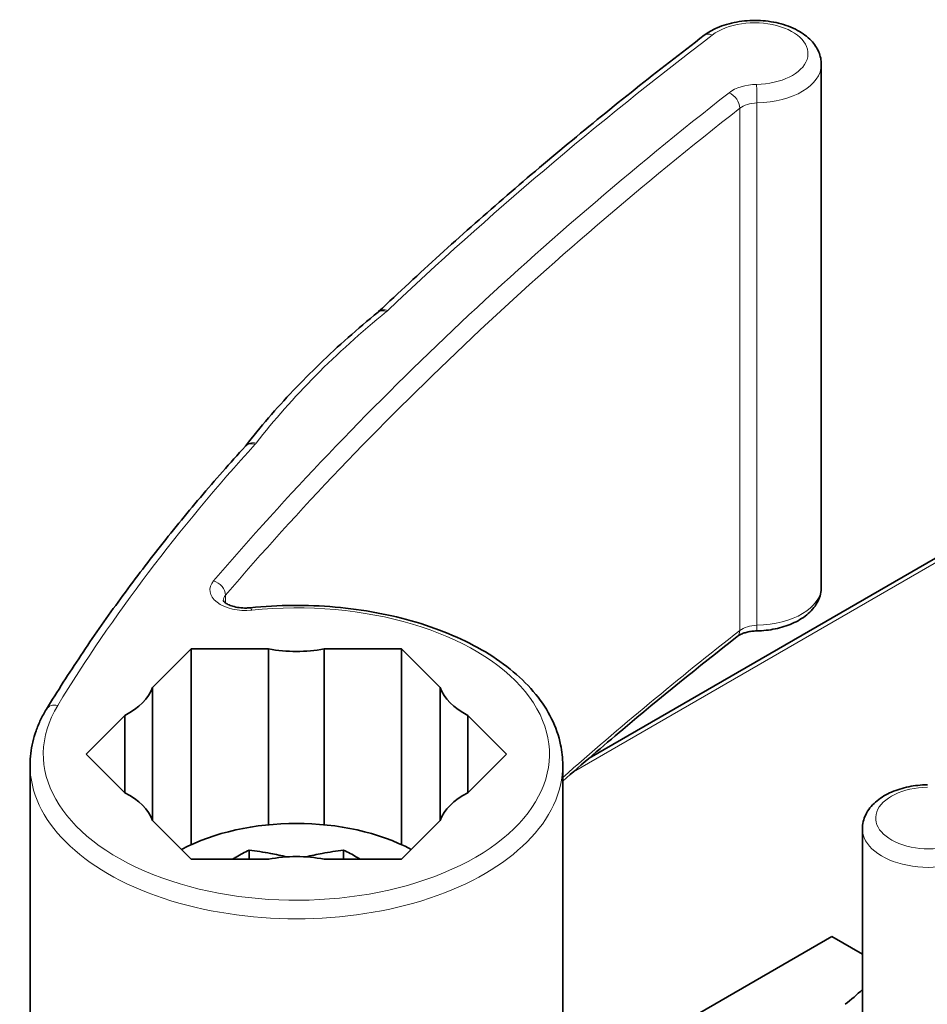
# Model space of a CAD drawing. Units: millimetres. Extents: x 0 to 210, y 0 to 297.
# Drawn here: x 142 to 162, y 83 to 105 of the extents above; entities that cross this region are included whole.
import ezdxf

# ---------------------------------------------------------------- set-up
doc = ezdxf.new("R2010")
doc.units = ezdxf.units.MM
doc.layers.add('Arêtes tangentes visibles(ISO)', color=7, linetype='Continuous', lineweight=18)
doc.layers.add('Arêtes visibles(ISO)', color=7, linetype='Continuous', lineweight=35)

msp = doc.modelspace()

# ---------------------------------------------------------------- linework, layer by layer
at = {"layer": 'Arêtes tangentes visibles(ISO)'}
for p, q in [((158.166, 103.157), (158.166, 91.4)), ((158.551, 91.517), (158.551, 103.274)), ((154.418, 88.22), (166.926, 95.442)), ((146.581, 92.021), (146.581, 92.195))]:
    msp.add_line(p, q, dxfattribs=at)
for centre, major_axis, ratio, start_param, end_param in [((158.501, 104.385), (1.2, 0), 0.57735, 4.74571, 8.7764), ((259.729, 60.105), (128.2, 0), 0.57735, 2.493214, 2.594568), ((157.545, 104.558), (-0.182, 0.239), 0.6508, 5.419221, 6.283185), ((158.501, 104.14), (1.5, 0), 0.57735, 4.74571, 6.283185), ((158.568, 103.231), (-0.8, 0), 0.57735, 4.74571, 5.647157), ((158.541, 103.448), (0.006, -0.3), 0.027202, 0.955055, 2.525851), ((259.729, 60.105), (-126.549, 0), 0.57735, 5.647157, 5.823568), ((157.924, 103.26), (0.185, -0.236), 0.65684, 0.698689, 2.269485), ((259.729, 59.86), (126.249, 0), 0.57735, 2.505565, 2.681975), ((158.568, 102.986), (0.5, 0), 0.57735, 1.604118, 2.505565), ((175.079, 88.398), (30.49, 0), 0.57735, 2.524929, 2.719046), ((150.205, 98.333), (-0.189, 0.233), 0.666108, 5.397927, 6.283185), ((150.236, 98.36), (-0.206, 0.218), 0.69735, 5.346611, 6.283185), ((149.553, 98.845), (0.8, 0), 0.57735, 5.666522, 5.73616), ((215.141, 74.966), (-76.717, 0), 0.57735, 5.798808, 5.943738), ((147.25, 95.346), (-0.222, 0.202), 0.722571, 5.294743, 6.283185), ((147.271, 95.372), (-0.237, 0.184), 0.744684, 5.237933, 6.283185), ((146.542, 95.806), (0.8, 0), 0.57735, 5.798808, 5.860639), ((147.029, 92.312), (-0.8, 0), 0.57735, 5.823568, 8.031471), ((146.312, 92.272), (-0.228, 0.195), 0.731762, 3.701882, 5.272678), ((158.501, 92.382), (1.5, 0), 0.57735, 4.74571, 6.283185), ((148.177, 88.618), (5.7, 0), 0.57735, 2.802146, 8.031471), ((147.029, 92.067), (-0.5, 0), 0.57735, 5.823568, 6.26469), ((147.17, 91.612), (-0.031, 0.298), 0.14416, 5.660222, 6.283185), ((259.729, 48.103), (-126.249, 0), 0.57735, 5.647157, 5.702447), ((157.924, 91.503), (0.185, -0.236), 0.65684, 0, 0.698689), ((158.568, 91.228), (-0.5, 0), 0.57735, 4.74571, 5.647157), ((158.541, 91.69), (0.006, -0.3), 0.027202, 0, 0.955055), ((142.802, 89.469), (-0.256, 0.157), 0.769906, 5.152474, 6.283185), ((148.177, 88.373), (-6, 0), 0.57735, 0, 3.141593), ((162.425, 87.178), (-1.2, 0), 0.57735, 4.739279, 8.769968), ((162.425, 86.933), (-1.5, 0), 0.57735, 0, 2.486783)]:
    msp.add_ellipse(centre, major_axis=major_axis, ratio=ratio, start_param=start_param, end_param=end_param, dxfattribs=at)
at = {"layer": 'Arêtes visibles(ISO)'}
for p, q in [((160.001, 104.14), (160.001, 92.382)), ((154.768, 88.524), (166.926, 95.543)), ((144.938, 90.114), (145.809, 90.985)), ((145.809, 90.985), (147.552, 90.985)), ((145.809, 90.985), (145.809, 86.578)), ((147.552, 87.026), (147.552, 90.985)), ((148.801, 90.985), (150.544, 90.985)), ((148.801, 90.985), (148.801, 87.026)), ((150.544, 90.985), (151.415, 90.114)), ((150.544, 90.985), (150.544, 86.578)), ((144.938, 90.114), (144.938, 87.123)), ((151.415, 87.122), (151.415, 90.114)), ((143.443, 88.618), (144.314, 89.489)), ((144.314, 87.747), (144.314, 89.489)), ((152.04, 89.489), (152.911, 88.618)), ((152.04, 89.489), (152.04, 87.747)), ((144.314, 87.746), (143.443, 88.618)), ((152.911, 88.618), (152.04, 87.747)), ((142.177, 73.807), (142.177, 88.373)), ((154.177, 73.807), (154.177, 88.373)), ((145.81, 86.251), (144.938, 87.122)), ((151.415, 87.122), (150.544, 86.251)), ((160.925, 86.933), (160.925, 75.176)), ((147.116, 86.456), (147.116, 86.251)), ((149.237, 86.456), (149.237, 86.251)), ((147.553, 86.251), (145.81, 86.251)), ((150.544, 86.251), (148.802, 86.251)), ((157.266, 82.796), (160.236, 84.511)), ((160.236, 84.511), (160.925, 84.113))]:
    msp.add_line(p, q, dxfattribs=at)
for centre, major_axis, start_param, end_param in [((148.176, 92.082), (2, 0), 4.394887, 5.030007), ((142.98, 90.35), (2, 0), 5.442084, 6.077205), ((153.373, 90.35), (-2, 0), 0.206096, 0.841217), ((142.981, 86.886), (2, 0), 0.206096, 0.841217), ((153.373, 86.886), (-2, 0), 5.442084, 6.077205), ((148.177, 84.862), (3.8, 0), 0.822301, 2.319231), ((148.177, 85.154), (-2, 0), 4.394887, 5.030007), ((155.716, 85.097), (6.052, 0), 5.633668, 5.749169)]:
    msp.add_ellipse(centre, major_axis=major_axis, ratio=0.57735, start_param=start_param, end_param=end_param, dxfattribs=at)
for points, knots in [([(160.001, 104.14), (160.001, 104.236), (159.981, 104.332), (159.904, 104.515), (159.845, 104.602), (159.686, 104.77), (159.582, 104.846), (159.336, 104.979), (159.192, 105.032), (158.888, 105.107), (158.728, 105.127), (158.408, 105.136), (158.247, 105.125), (157.938, 105.069), (157.789, 105.025), (157.548, 104.919), (157.45, 104.863), (157.363, 104.797)], [5.23593, 5.23593, 5.23593, 5.23593, 5.473468, 5.473468, 5.735004, 5.735004, 6.053317, 6.053317, 6.406463, 6.406463, 6.758651, 6.758651, 7.107353, 7.107353, 7.458117, 7.458117, 7.729144, 7.729144, 7.729144, 7.729144]), ([(157.363, 104.797), (156.838, 104.397), (156.321, 103.994), (155.299, 103.182), (154.796, 102.773), (153.803, 101.95), (153.314, 101.535), (152.35, 100.699), (151.876, 100.279), (150.942, 99.432), (150.482, 99.006), (150.03, 98.578)], [1.4459587, 1.4459587, 1.4459587, 1.4459587, 1.4662294, 1.4662294, 1.4865, 1.4865, 1.5067707, 1.5067707, 1.5270413, 1.5270413, 1.5473119, 1.5473119, 1.5473119, 1.5473119]), ([(150.016, 98.566), (149.785, 98.377), (149.56, 98.186), (149.122, 97.799), (148.91, 97.603), (148.499, 97.206), (148.299, 97.005), (147.915, 96.598), (147.729, 96.393), (147.371, 95.977), (147.199, 95.768), (147.035, 95.556)], [1.4776736, 1.4776736, 1.4776736, 1.4776736, 1.5164971, 1.5164971, 1.5553205, 1.5553205, 1.594144, 1.594144, 1.6329674, 1.6329674, 1.6717909, 1.6717909, 1.6717909, 1.6717909]), ([(150.016, 98.566), (150.017, 98.566), (150.018, 98.567), (150.02, 98.569), (150.021, 98.57), (150.023, 98.571), (150.024, 98.572), (150.025, 98.574), (150.026, 98.574), (150.028, 98.576), (150.029, 98.577), (150.03, 98.578)], [4.61926626, 4.61926626, 4.61926626, 4.61926626, 4.63319393, 4.63319393, 4.6471216, 4.6471216, 4.66104927, 4.66104927, 4.67497693, 4.67497693, 4.6889046, 4.6889046, 4.6889046, 4.6889046]), ([(147.028, 95.548), (146.68, 95.167), (146.342, 94.782), (145.686, 94.008), (145.367, 93.618), (144.749, 92.833), (144.45, 92.438), (143.872, 91.642), (143.593, 91.242), (143.054, 90.437), (142.795, 90.032), (142.546, 89.625)], [1.60996, 1.60996, 1.60996, 1.60996, 1.638946, 1.638946, 1.667932, 1.667932, 1.696918, 1.696918, 1.725904, 1.725904, 1.75489, 1.75489, 1.75489, 1.75489]), ([(147.028, 95.548), (147.028, 95.549), (147.029, 95.549), (147.03, 95.55), (147.03, 95.551), (147.031, 95.552), (147.032, 95.552), (147.033, 95.553), (147.033, 95.554), (147.034, 95.555), (147.034, 95.555), (147.035, 95.556)], [4.7515527, 4.7515527, 4.7515527, 4.7515527, 4.76391887, 4.76391887, 4.77628504, 4.77628504, 4.78865122, 4.78865122, 4.80101739, 4.80101739, 4.81338356, 4.81338356, 4.81338356, 4.81338356]), ([(158.547, 91.39), (158.688, 91.393), (158.828, 91.408), (159.097, 91.463), (159.227, 91.503), (159.466, 91.608), (159.576, 91.672), (159.767, 91.829), (159.849, 91.921), (159.961, 92.124), (159.994, 92.233), (160.001, 92.357), (160.001, 92.37), (160.001, 92.382)], [3.698455, 3.698455, 3.698455, 3.698455, 4.00595, 4.00595, 4.313445, 4.313445, 4.62094, 4.62094, 4.928435, 4.928435, 5.204331, 5.204331, 5.23593, 5.23593, 5.23593, 5.23593]), ([(146.528, 92.074), (146.528, 92.074), (146.529, 92.072), (146.536, 92.062), (146.546, 92.048), (146.583, 92.018), (146.606, 92.003), (146.666, 91.972), (146.703, 91.957), (146.788, 91.932), (146.837, 91.921), (146.941, 91.907), (146.997, 91.904), (147.082, 91.906), (147.111, 91.908), (147.139, 91.91)], [2.297837, 2.297837, 2.297837, 2.297837, 2.443994, 2.443994, 2.711207, 2.711207, 2.941472, 2.941472, 3.182003, 3.182003, 3.437262, 3.437262, 3.702862, 3.702862, 3.842622, 3.842622, 3.842622, 3.842622]), ([(147.139, 91.91), (147.769, 91.976), (148.417, 91.981), (149.682, 91.871), (150.3, 91.756), (151.447, 91.415), (151.976, 91.189), (152.891, 90.641), (153.277, 90.32), (153.852, 89.613), (154.046, 89.228), (154.161, 88.678), (154.177, 88.525), (154.177, 88.373)], [5.582155, 5.582155, 5.582155, 5.582155, 5.908735, 5.908735, 6.235257, 6.235257, 6.562927, 6.562927, 6.891303, 6.891303, 7.210462, 7.210462, 7.330441, 7.330441, 7.330441, 7.330441]), ([(158.109, 91.266), (158.123, 91.277), (158.141, 91.289), (158.185, 91.313), (158.21, 91.325), (158.267, 91.346), (158.298, 91.355), (158.364, 91.371), (158.399, 91.378), (158.472, 91.387), (158.509, 91.389), (158.547, 91.39)], [4.8248763, 4.8248763, 4.8248763, 4.8248763, 5.0051657, 5.0051657, 5.1854551, 5.1854551, 5.3657445, 5.3657445, 5.546034, 5.546034, 5.7263234, 5.7263234, 5.7263234, 5.7263234]), ([(154.177, 88.009), (154.621, 88.4), (155.072, 88.788), (156.368, 89.879), (157.228, 90.577), (158.109, 91.266)], [4.77034741, 4.77034741, 4.77034741, 4.77034741, 4.78959416, 4.78959416, 4.82487628, 4.82487628, 4.82487628, 4.82487628]), ([(142.177, 88.373), (142.177, 88.459), (142.182, 88.545), (142.202, 88.717), (142.217, 88.803), (142.257, 88.972), (142.282, 89.056), (142.342, 89.223), (142.376, 89.305), (142.455, 89.467), (142.498, 89.547), (142.546, 89.625)], [4.1888482, 4.1888482, 4.1888482, 4.1888482, 4.2567377, 4.2567377, 4.3246271, 4.3246271, 4.3925165, 4.3925165, 4.4604059, 4.4604059, 4.5282953, 4.5282953, 4.5282953, 4.5282953]), ([(162.389, 87.926), (162.247, 87.923), (162.106, 87.909), (161.836, 87.854), (161.705, 87.814), (161.465, 87.71), (161.354, 87.645), (161.162, 87.489), (161.079, 87.396), (160.967, 87.193), (160.933, 87.084), (160.926, 86.959), (160.925, 86.946), (160.925, 86.933)], [3.698455, 3.698455, 3.698455, 3.698455, 4.007236, 4.007236, 4.316017, 4.316017, 4.624798, 4.624798, 4.93358, 4.93358, 5.209758, 5.209758, 5.242361, 5.242361, 5.242361, 5.242361]), ([(146.738, 86.251), (146.766, 86.268), (146.794, 86.284), (146.822, 86.3), (146.916, 86.355), (147.015, 86.407), (147.116, 86.456)], [-0.01173776, -0.01173776, -0.01173776, -0.01173776, 0, 0, 0, 0.03988119, 0.03988119, 0.03988119, 0.03988119]), ([(147.116, 86.456), (147.276, 86.435), (147.436, 86.41), (147.717, 86.358), (147.839, 86.333), (147.961, 86.302)], [9.5674978, 9.5674978, 9.5674978, 9.5674978, 9.6333057, 9.6333057, 9.6844374, 9.6844374, 9.6844374, 9.6844374]), ([(148.392, 86.302), (148.514, 86.333), (148.636, 86.358), (148.918, 86.41), (149.077, 86.435), (149.237, 86.456)], [0.0757144, 0.0757144, 0.0757144, 0.0757144, 0.1268266, 0.1268266, 0.1926345, 0.1926345, 0.1926345, 0.1926345]), ([(149.237, 86.456), (149.339, 86.407), (149.438, 86.355), (149.532, 86.3), (149.559, 86.284), (149.587, 86.268), (149.616, 86.251)], [-0.03988119, -0.03988119, -0.03988119, -0.03988119, 0, 0, 0, 0.01171574, 0.01171574, 0.01171574, 0.01171574])]:
    msp.add_open_spline(points, degree=3, knots=knots, dxfattribs=at)

doc.saveas('drawing.dxf')
